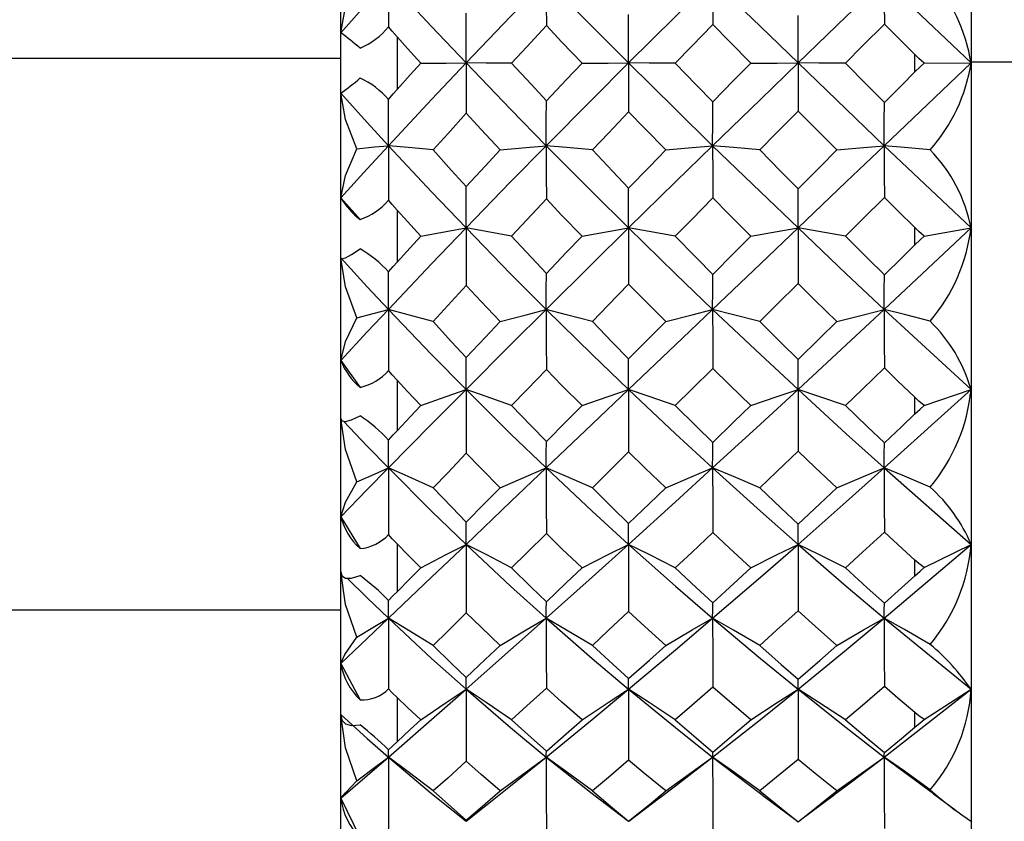
# Paper-space layout '_Right' of a CAD drawing. Units: millimetres. Extents: x -192 to 16, y 44 to 324.
# Drawn here: x -143 to -135, y 138 to 145 of the extents above; entities that cross this region are included whole.
import ezdxf

# ---------------------------------------------------------------- set-up
doc = ezdxf.new("R2010")
doc.units = ezdxf.units.MM

psp = doc.layouts.new('_Right')

# ---------------------------------------------------------------- linework, layer by layer
at = {"color": 7, "linetype": 'Continuous', "lineweight": 25}
for p, q in [((-135.0034, 155.2999), (-135.0034, 134.7001)), ((-140.6034, 135.0339), (-140.6034, 154.944)), ((-135.7739, 145.6918), (-135.0035, 144.9569)), ((-140.1034, 145.1891), (-140.1034, 144.7206)), ((-152.2034, 145), (-140.6034, 145)), ((-135.7739, 144.2223), (-135.0035, 144.957)), ((-135.5034, 144.8774), (-135.5034, 145.0323)), ((-135.4203, 144.9549), (-135.0035, 144.9569)), ((-132.1034, 144.9639), (-135.0034, 144.9639)), ((-135.7739, 144.2223), (-135.0035, 143.4915)), ((-140.6034, 143.7578), (-140.432, 143.567)), ((-140.1034, 143.6505), (-140.1034, 143.187)), ((-135.7739, 142.7685), (-135.0035, 143.4916)), ((-135.5034, 143.3418), (-135.5034, 143.495)), ((-135.4203, 143.4194), (-135.0035, 143.4915)), ((-135.7739, 142.7685), (-135.0035, 142.0568)), ((-140.6034, 142.3153), (-140.432, 142.0759)), ((-140.1034, 142.1392), (-140.1034, 141.6902)), ((-135.7739, 141.3602), (-135.0035, 142.0569)), ((-135.5034, 141.8399), (-135.5034, 141.9883)), ((-135.4203, 141.916), (-135.0035, 142.0569)), ((-135.7739, 141.3602), (-135.0035, 140.6821)), ((-140.6034, 140.9275), (-140.432, 140.6443)), ((-140.1034, 140.6863), (-140.1034, 140.2609)), ((-135.7739, 140.026), (-135.0035, 140.6821)), ((-135.4203, 140.4754), (-135.0035, 140.6821)), ((-135.5034, 140.4023), (-135.5034, 140.5429)), ((-152.2034, 140.1), (-140.6034, 140.1)), ((-135.7739, 140.026), (-135.0035, 139.3952)), ((-140.6034, 139.6226), (-140.432, 139.3013)), ((-135.7739, 138.793), (-135.0035, 139.3953)), ((-135.4203, 139.127), (-135.0035, 139.3952)), ((-140.1034, 139.3211), (-140.1034, 138.928)), ((-135.5034, 139.0584), (-135.5034, 139.1883)), ((-135.7739, 138.793), (-135.3249, 138.4605)), ((-140.6034, 138.4271), (-140.432, 138.0744)), ((-138.3081, 138.4214), (-138.046, 138.2226)), ((-138.0452, 138.2227), (-137.7702, 138.4306)), ((-136.8525, 138.4522), (-136.557, 138.2321)), ((-136.5194, 138.235), (-136.2185, 138.4586)), ((-135.3382, 138.4661), (-135.1368, 138.3172)), ((-139.4891, 138.2229), (-139.2987, 138.3741)), ((-139.5136, 138.2412), (-139.4902, 138.2225)), ((-138.0456, 138.2232), (-138.0455, 138.2241))]:
    psp.add_line(p, q, dxfattribs=at)
at = {"color": 7, "linetype": 'Continuous', "lineweight": 25, "flags": 128}
for points in [[(-140.6034, 145.2256), (-140.5622, 145.4563), (-140.4598, 145.7154)], [(-140.6034, 145.2256), (-140.3673, 145.4868), (-140.1794, 145.6918)], [(-140.1794, 145.6918), (-140.1789, 145.4626), (-140.1779, 145.2775)], [(-140.1794, 145.6918), (-139.7963, 145.2805), (-139.49, 144.9569)], [(-139.49, 144.9569), (-139.0937, 145.3687), (-138.7777, 145.6918)], [(-138.7777, 145.6918), (-138.7774, 145.4682), (-138.7768, 145.2888)], [(-138.7777, 145.6918), (-138.3702, 145.2805), (-138.0462, 144.9569)], [(-138.0462, 144.9569), (-137.6295, 145.3687), (-137.2992, 145.6918)], [(-137.2992, 145.6918), (-137.299, 145.4735), (-137.2987, 145.2984)], [(-137.2992, 145.6918), (-136.8755, 145.2805), (-136.5405, 144.9569)], [(-136.5405, 144.9569), (-136.1119, 145.3687), (-135.7739, 145.6918)], [(-135.7739, 145.6918), (-135.7739, 145.4759), (-135.7738, 145.3028)], [(-139.49, 144.9569), (-139.4896, 145.2024), (-139.4888, 145.399)], [(-138.0462, 144.9569), (-138.046, 145.1956), (-138.0455, 145.3864)], [(-136.5405, 144.9569), (-136.5404, 145.1918), (-136.5402, 145.3795)], [(-135.7738, 145.3028), (-135.9679, 145.1078), (-136.1198, 144.9549)], [(-135.5034, 145.0323), (-135.6549, 145.1838), (-135.7738, 145.3028)], [(-140.1034, 145.1891), (-140.1457, 145.2382), (-140.1779, 145.2775)], [(-138.7768, 145.2888), (-138.9501, 145.1017), (-139.0852, 144.9549)], [(-138.4598, 144.9549), (-138.6378, 145.142), (-138.7768, 145.2888)], [(-137.2987, 145.2984), (-137.4852, 145.1062), (-137.6315, 144.9549)], [(-136.9606, 144.9549), (-137.1502, 145.1473), (-137.2987, 145.2984)], [(-139.8932, 144.9549), (-140.0112, 145.0861), (-140.1034, 145.1891)], [(-140.1794, 144.2223), (-139.7963, 144.6334), (-139.49, 144.9569)], [(-140.1034, 144.7206), (-139.986, 144.8517), (-139.8932, 144.9549)], [(-139.8932, 144.9549), (-139.6671, 144.956), (-139.49, 144.9569)], [(-139.0852, 144.9549), (-139.3119, 144.956), (-139.49, 144.9569)], [(-139.49, 144.9569), (-139.4896, 144.7092), (-139.4888, 144.5108)], [(-139.49, 144.9569), (-139.0937, 144.5453), (-138.7777, 144.2223)], [(-139.0852, 144.9549), (-138.913, 144.7679), (-138.7768, 144.6209)], [(-138.7777, 144.2223), (-138.3702, 144.6334), (-138.0462, 144.9569)], [(-138.7768, 144.6209), (-138.5998, 144.8078), (-138.4598, 144.9549)], [(-138.4598, 144.9549), (-138.2279, 144.956), (-138.0462, 144.9569)], [(-137.6315, 144.9549), (-137.8637, 144.956), (-138.0462, 144.9569)], [(-138.0462, 144.9569), (-137.6295, 144.5453), (-137.2992, 144.2223)], [(-138.0462, 144.9569), (-138.046, 144.716), (-138.0455, 144.5234)], [(-137.6315, 144.9549), (-137.4451, 144.7621), (-137.2987, 144.6114)], [(-137.2992, 144.2223), (-136.8755, 144.6334), (-136.5405, 144.9569)], [(-137.2987, 144.6114), (-137.1096, 144.8037), (-136.9606, 144.9549)], [(-136.9606, 144.9549), (-136.7251, 144.956), (-136.5405, 144.9569)], [(-136.1198, 144.9549), (-136.3553, 144.956), (-136.5405, 144.9569)], [(-136.5405, 144.9569), (-136.5404, 144.7198), (-136.5402, 144.5303)], [(-136.5405, 144.9569), (-136.1119, 144.5453), (-135.7739, 144.2223)], [(-136.1198, 144.9549), (-135.9263, 144.7601), (-135.7738, 144.6069)], [(-135.4203, 144.9549), (-135.4666, 144.9966), (-135.5034, 145.0323)], [(-135.5034, 144.8774), (-135.4566, 144.9225), (-135.4203, 144.9549)], [(-135.7738, 144.6069), (-135.6225, 144.7583), (-135.5034, 144.8774)], [(-140.6034, 144.6883), (-140.3673, 144.4272), (-140.1794, 144.2223)], [(-140.4598, 144.1958), (-140.5622, 144.456), (-140.6034, 144.6883)], [(-140.1779, 144.6323), (-140.1368, 144.6822), (-140.1034, 144.7206)], [(-140.1794, 144.2223), (-140.1789, 144.4491), (-140.1779, 144.6323)], [(-138.7777, 144.2223), (-138.7774, 144.4434), (-138.7768, 144.6209)], [(-137.2992, 144.2223), (-137.299, 144.4382), (-137.2987, 144.6114)], [(-135.7739, 144.2223), (-135.7739, 144.4358), (-135.7738, 144.6069)], [(-138.0455, 144.5234), (-138.2256, 144.3343), (-138.3675, 144.1845)], [(-137.7165, 144.1845), (-137.9017, 144.3749), (-138.0455, 144.5234)], [(-136.5402, 144.5303), (-136.7314, 144.3365), (-136.881, 144.1845)], [(-136.1958, 144.1845), (-136.3889, 144.3781), (-136.5402, 144.5303)], [(-139.4888, 144.5108), (-139.6529, 144.3279), (-139.7808, 144.1845)], [(-139.1865, 144.1845), (-139.3563, 144.3672), (-139.4888, 144.5108)], [(-140.6034, 143.7578), (-140.3673, 144.0177), (-140.1794, 144.2223)], [(-140.6034, 143.7578), (-140.5622, 143.9589), (-140.4598, 144.1958)], [(-140.4598, 144.1958), (-140.3024, 144.2108), (-140.1794, 144.2223)], [(-139.7808, 144.1845), (-140.0041, 144.2059), (-140.1794, 144.2223)], [(-140.1794, 144.2223), (-139.7963, 143.8123), (-139.49, 143.4916)], [(-140.1794, 144.2223), (-140.1789, 143.9541), (-140.1779, 143.739)], [(-139.7808, 144.1845), (-139.6179, 144.0022), (-139.4888, 143.859)], [(-139.49, 143.4916), (-139.0937, 143.9), (-138.7777, 144.2223)], [(-139.4888, 143.859), (-139.32, 144.0411), (-139.1865, 144.1845)], [(-139.1865, 144.1845), (-138.9573, 144.2059), (-138.7777, 144.2223)], [(-138.3675, 144.1845), (-138.5972, 144.2059), (-138.7777, 144.2223)], [(-138.7777, 144.2223), (-138.3702, 143.8123), (-138.0462, 143.4916)], [(-138.7777, 144.2223), (-138.7774, 143.9592), (-138.7768, 143.7494)], [(-138.3675, 144.1845), (-138.1877, 143.9952), (-138.0455, 143.8465)], [(-138.0462, 143.4916), (-137.6295, 143.9), (-137.2992, 144.2223)], [(-138.0455, 143.8465), (-137.8617, 144.0356), (-137.7165, 144.1845)], [(-137.7165, 144.1845), (-137.4825, 144.2059), (-137.2992, 144.2223)], [(-136.881, 144.1845), (-137.1151, 144.2059), (-137.2992, 144.2223)], [(-137.2992, 144.2223), (-136.8755, 143.8123), (-136.5405, 143.4916)], [(-137.2992, 144.2223), (-137.299, 143.9644), (-137.2987, 143.7589)], [(-136.881, 144.1845), (-136.6903, 143.9911), (-136.5402, 143.8396)], [(-136.5405, 143.4916), (-136.1119, 143.9), (-135.7739, 144.2223)], [(-136.5402, 143.8396), (-136.3475, 144.0326), (-136.1958, 144.1845)], [(-136.1958, 144.1845), (-135.9593, 144.2059), (-135.7739, 144.2223)], [(-135.3673, 144.1859), (-135.5955, 144.2066), (-135.7739, 144.2223)], [(-135.7739, 144.2223), (-135.7739, 143.9669), (-135.7738, 143.7634)], [(-139.49, 143.4916), (-139.4896, 143.6949), (-139.4888, 143.859)], [(-138.0462, 143.4916), (-138.046, 143.6881), (-138.0455, 143.8465)], [(-136.5405, 143.4916), (-136.5404, 143.6844), (-136.5402, 143.8396)], [(-140.1034, 143.6505), (-140.1457, 143.6994), (-140.1779, 143.739)], [(-138.7768, 143.7494), (-138.949, 143.5649), (-139.0852, 143.4183)], [(-138.4598, 143.4183), (-138.6377, 143.6036), (-138.7768, 143.7494)], [(-137.2987, 143.7589), (-137.4854, 143.568), (-137.6315, 143.4183)], [(-136.9606, 143.4183), (-137.1515, 143.6102), (-137.2987, 143.7589)], [(-135.7738, 143.7634), (-135.9678, 143.5699), (-136.1198, 143.4183)], [(-135.5034, 143.495), (-135.6549, 143.6452), (-135.7738, 143.7634)], [(-139.8932, 143.4183), (-140.0112, 143.5483), (-140.1034, 143.6505)], [(-140.1794, 142.7685), (-139.7963, 143.1723), (-139.49, 143.4916)], [(-139.8932, 143.4183), (-139.6671, 143.4599), (-139.49, 143.4916)], [(-139.0852, 143.4183), (-139.3119, 143.4598), (-139.49, 143.4916)], [(-139.49, 143.4916), (-139.0937, 143.0855), (-138.7777, 142.7685)], [(-139.49, 143.4916), (-139.4896, 143.207), (-139.4888, 142.9804)], [(-138.7777, 142.7685), (-138.3702, 143.1723), (-138.0462, 143.4916)], [(-138.4598, 143.4183), (-138.2279, 143.4599), (-138.0462, 143.4916)], [(-137.6315, 143.4183), (-137.8637, 143.4598), (-138.0462, 143.4916)], [(-138.0462, 143.4916), (-137.6295, 143.0855), (-137.2992, 142.7685)], [(-138.0462, 143.4916), (-138.046, 143.2137), (-138.0455, 142.9927)], [(-137.2992, 142.7685), (-136.8755, 143.1723), (-136.5405, 143.4916)], [(-136.9606, 143.4183), (-136.7251, 143.4599), (-136.5405, 143.4916)], [(-136.1198, 143.4183), (-136.3553, 143.4598), (-136.5405, 143.4916)], [(-136.5405, 143.4916), (-136.1119, 143.0855), (-135.7739, 142.7685)], [(-136.5405, 143.4916), (-136.5404, 143.2174), (-136.5402, 142.9995)], [(-135.4203, 143.4194), (-135.4666, 143.4598), (-135.5034, 143.495)], [(-140.1034, 143.187), (-139.986, 143.3164), (-139.8932, 143.4183)], [(-139.0852, 143.4183), (-138.913, 143.2336), (-138.7768, 143.0887)], [(-138.7768, 143.0887), (-138.5998, 143.273), (-138.4598, 143.4183)], [(-137.6315, 143.4183), (-137.4455, 143.2283), (-137.2987, 143.0793)], [(-137.2987, 143.0793), (-137.1095, 143.2691), (-136.9606, 143.4183)], [(-136.1198, 143.4183), (-135.9264, 143.226), (-135.7738, 143.0749)], [(-135.5034, 143.3418), (-135.4566, 143.3867), (-135.4203, 143.4194)], [(-140.6034, 143.2263), (-140.593, 143.2176), (-140.5612, 143.2272), (-140.5083, 143.256), (-140.432, 143.3059)], [(-135.7738, 143.0749), (-135.6225, 143.2241), (-135.5034, 143.3418)], [(-140.6034, 143.2263), (-140.3673, 142.9694), (-140.1794, 142.7685)], [(-140.4598, 142.6926), (-140.5622, 142.9695), (-140.6034, 143.2263)], [(-140.1779, 143.1007), (-140.1368, 143.1493), (-140.1034, 143.187)], [(-140.1794, 142.7685), (-140.1789, 142.9515), (-140.1779, 143.1007)], [(-138.7777, 142.7685), (-138.7774, 142.9454), (-138.7768, 143.0887)], [(-137.2992, 142.7685), (-137.299, 142.9403), (-137.2987, 143.0793)], [(-135.7739, 142.7685), (-135.7739, 142.9379), (-135.7738, 143.0749)], [(-139.4888, 142.9804), (-139.6517, 142.8021), (-139.7808, 142.6602)], [(-139.1865, 142.6602), (-139.3563, 142.8393), (-139.4888, 142.9804)], [(-138.0455, 142.9927), (-138.2264, 142.8061), (-138.3675, 142.6602)], [(-137.7165, 142.6602), (-137.9011, 142.8462), (-138.0455, 142.9927)], [(-136.5402, 142.9995), (-136.7314, 142.8092), (-136.881, 142.6602)], [(-136.1958, 142.6602), (-136.3905, 142.8516), (-136.5402, 142.9995)], [(-140.6034, 142.3153), (-140.3673, 142.5685), (-140.1794, 142.7685)], [(-140.4598, 142.6926), (-140.3024, 142.7356), (-140.1794, 142.7685)], [(-139.7808, 142.6602), (-140.0041, 142.7215), (-140.1794, 142.7685)], [(-140.1794, 142.7685), (-139.7963, 142.3684), (-139.49, 142.0569)], [(-140.1794, 142.7685), (-140.1789, 142.4669), (-140.1779, 142.2262)], [(-139.49, 142.0569), (-139.0937, 142.4538), (-138.7777, 142.7685)], [(-139.1865, 142.6602), (-138.9573, 142.7217), (-138.7777, 142.7685)], [(-138.3675, 142.6602), (-138.5972, 142.7215), (-138.7777, 142.7685)], [(-138.7777, 142.7685), (-138.3702, 142.3684), (-138.0462, 142.0569)], [(-138.7777, 142.7685), (-138.7774, 142.4714), (-138.7768, 142.2355)], [(-138.0462, 142.0569), (-137.6295, 142.4538), (-137.2992, 142.7685)], [(-137.7165, 142.6602), (-137.4825, 142.7217), (-137.2992, 142.7685)], [(-136.881, 142.6602), (-137.1151, 142.7216), (-137.2992, 142.7685)], [(-137.2992, 142.7685), (-136.8755, 142.3684), (-136.5405, 142.0569)], [(-137.2992, 142.7685), (-137.299, 142.4765), (-137.2987, 142.2447)], [(-136.5405, 142.0569), (-136.1119, 142.4538), (-135.7739, 142.7685)], [(-136.1958, 142.6602), (-135.9593, 142.7217), (-135.7739, 142.7685)], [(-135.3673, 142.6643), (-135.5955, 142.7235), (-135.7739, 142.7685)], [(-135.7739, 142.7685), (-135.7739, 142.4788), (-135.7738, 142.2491)], [(-140.6034, 142.3153), (-140.5622, 142.4828), (-140.4598, 142.6926)], [(-139.7808, 142.6602), (-139.6179, 142.4819), (-139.4888, 142.3422)], [(-139.4888, 142.3422), (-139.32, 142.52), (-139.1865, 142.6602)], [(-138.3675, 142.6602), (-138.1877, 142.475), (-138.0455, 142.33)], [(-138.0455, 142.33), (-137.8617, 142.5146), (-137.7165, 142.6602)], [(-136.881, 142.6602), (-136.6904, 142.4713), (-136.5402, 142.3233)], [(-136.5402, 142.3233), (-136.3476, 142.5116), (-136.1958, 142.6602)], [(-139.49, 142.0569), (-139.4896, 142.2139), (-139.4888, 142.3422)], [(-138.0462, 142.0569), (-138.046, 142.2074), (-138.0455, 142.33)], [(-137.2987, 142.2447), (-137.4854, 142.0592), (-137.6315, 141.914)], [(-136.9606, 141.914), (-137.1502, 142.0989), (-137.2987, 142.2447)], [(-136.5405, 142.0569), (-136.5404, 142.2037), (-136.5402, 142.3233)], [(-135.7738, 142.2491), (-135.9679, 142.0609), (-136.1198, 141.914)], [(-135.5034, 141.9883), (-135.6559, 142.1351), (-135.7738, 142.2491)], [(-140.1034, 142.1392), (-140.1457, 142.1871), (-140.1779, 142.2262)], [(-138.7768, 142.2355), (-138.9501, 142.055), (-139.0852, 141.914)], [(-138.4598, 141.914), (-138.6377, 142.0937), (-138.7768, 142.2355)], [(-139.8932, 141.914), (-140.0112, 142.04), (-140.1034, 142.1392)], [(-140.1794, 141.3602), (-139.7963, 141.7483), (-139.49, 142.0569)], [(-139.8932, 141.914), (-139.6671, 141.9951), (-139.49, 142.0569)], [(-139.0852, 141.914), (-139.3119, 141.9949), (-139.49, 142.0569)], [(-139.49, 142.0569), (-139.0937, 141.6647), (-138.7777, 141.3602)], [(-139.49, 142.0569), (-139.4896, 141.7413), (-139.4888, 141.491)], [(-138.7777, 141.3602), (-138.3702, 141.7483), (-138.0462, 142.0569)], [(-138.4598, 141.914), (-138.2279, 141.9951), (-138.0462, 142.0569)], [(-137.6315, 141.914), (-137.8637, 141.9949), (-138.0462, 142.0569)], [(-138.0462, 142.0569), (-137.6295, 141.6647), (-137.2992, 141.3602)], [(-138.0462, 142.0569), (-138.046, 141.7478), (-138.0455, 141.5029)], [(-137.2992, 141.3602), (-136.8755, 141.7483), (-136.5405, 142.0569)], [(-136.9606, 141.914), (-136.7251, 141.9951), (-136.5405, 142.0569)], [(-136.1198, 141.914), (-136.3553, 141.9949), (-136.5405, 142.0569)], [(-136.5405, 142.0569), (-136.1119, 141.6647), (-135.7739, 141.3602)], [(-136.5405, 142.0569), (-136.5404, 141.7514), (-136.5402, 141.5095)], [(-135.4203, 141.916), (-135.4666, 141.9544), (-135.5034, 141.9883)], [(-140.1034, 141.6902), (-139.986, 141.8154), (-139.8932, 141.914)], [(-139.0852, 141.914), (-138.913, 141.7353), (-138.7768, 141.5955)], [(-138.7768, 141.5955), (-138.5999, 141.7732), (-138.4598, 141.914)], [(-137.6315, 141.914), (-137.4455, 141.7302), (-137.2987, 141.5864)], [(-137.2987, 141.5864), (-137.1095, 141.7695), (-136.9606, 141.914)], [(-136.1198, 141.914), (-135.9263, 141.7279), (-135.7738, 141.5822)], [(-135.5034, 141.8399), (-135.4566, 141.8836), (-135.4203, 141.916)], [(-140.6034, 141.8004), (-140.593, 141.7774), (-140.5612, 141.7723), (-140.5083, 141.7867), (-140.432, 141.823)], [(-135.7738, 141.5822), (-135.6225, 141.7261), (-135.5034, 141.8399)], [(-140.4598, 141.2363), (-140.5622, 141.5242), (-140.6034, 141.8004)], [(-140.5793, 141.7752), (-140.3673, 141.553), (-140.1794, 141.3602)], [(-140.1779, 141.6078), (-140.1368, 141.654), (-140.1034, 141.6902)], [(-140.1794, 141.3602), (-140.1789, 141.4957), (-140.1779, 141.6078)], [(-138.7777, 141.3602), (-138.7774, 141.4893), (-138.7768, 141.5955)], [(-137.2992, 141.3602), (-137.299, 141.4844), (-137.2987, 141.5864)], [(-135.7739, 141.3602), (-135.7739, 141.4821), (-135.7738, 141.5822)], [(-139.4888, 141.491), (-139.6529, 141.3184), (-139.7808, 141.1835)], [(-139.1865, 141.1835), (-139.3563, 141.3553), (-139.4888, 141.491)], [(-138.0455, 141.5029), (-138.2264, 141.3234), (-138.3675, 141.1835)], [(-137.7165, 141.1835), (-137.9011, 141.362), (-138.0455, 141.5029)], [(-136.5402, 141.5095), (-136.7314, 141.3264), (-136.881, 141.1835)], [(-136.1958, 141.1835), (-136.3888, 141.3656), (-136.5402, 141.5095)], [(-140.6034, 140.9275), (-140.3673, 141.1688), (-140.1794, 141.3602)], [(-140.4598, 141.2363), (-140.3024, 141.3064), (-140.1794, 141.3602)], [(-139.7808, 141.1835), (-140.0041, 141.2835), (-140.1794, 141.3602)], [(-140.1794, 141.3602), (-139.7963, 140.978), (-139.49, 140.6821)], [(-140.1794, 141.3602), (-140.1789, 141.0313), (-140.1779, 140.7698)], [(-139.49, 140.6821), (-139.0937, 141.0594), (-138.7777, 141.3602)], [(-139.1865, 141.1835), (-138.9573, 141.2838), (-138.7777, 141.3602)], [(-138.3675, 141.1835), (-138.5972, 141.2836), (-138.7777, 141.3602)], [(-138.7777, 141.3602), (-138.3702, 140.978), (-138.0462, 140.6821)], [(-138.7777, 141.3602), (-138.7774, 141.035), (-138.7768, 140.7779)], [(-138.0462, 140.6821), (-137.6295, 141.0594), (-137.2992, 141.3602)], [(-137.7165, 141.1835), (-137.4825, 141.2838), (-137.2992, 141.3602)], [(-136.881, 141.1835), (-137.1151, 141.2836), (-137.2992, 141.3602)], [(-137.2992, 141.3602), (-136.8755, 140.978), (-136.5405, 140.6821)], [(-137.2992, 141.3602), (-137.299, 141.0399), (-137.2987, 140.7867)], [(-136.5405, 140.6821), (-136.1119, 141.0594), (-135.7739, 141.3602)], [(-136.1958, 141.1835), (-135.9593, 141.2838), (-135.7739, 141.3602)], [(-135.3673, 141.1902), (-135.5955, 141.2867), (-135.7739, 141.3602)], [(-135.7739, 141.3602), (-135.7739, 141.0421), (-135.7738, 140.7908)], [(-140.6034, 140.9275), (-140.5622, 141.0578), (-140.4598, 141.2363)], [(-139.7808, 141.1835), (-139.6169, 141.0119), (-139.4888, 140.8795)], [(-139.4888, 140.8795), (-139.3201, 141.0493), (-139.1865, 141.1835)], [(-138.3675, 141.1835), (-138.1877, 141.0063), (-138.0455, 140.8679)], [(-138.0455, 140.8679), (-137.8617, 141.0441), (-137.7165, 141.1835)], [(-136.881, 141.1835), (-136.6904, 141.0027), (-136.5402, 140.8615)], [(-136.5402, 140.8615), (-136.3476, 141.0412), (-136.1958, 141.1835)], [(-139.49, 140.6821), (-139.4896, 140.7897), (-139.4888, 140.8795)], [(-138.0462, 140.6821), (-138.046, 140.7834), (-138.0455, 140.8679)], [(-136.5405, 140.6821), (-136.5404, 140.78), (-136.5402, 140.8615)], [(-140.1034, 140.6863), (-140.1457, 140.732), (-140.1779, 140.7698)], [(-138.7768, 140.7779), (-138.9501, 140.6062), (-139.0852, 140.4725)], [(-138.4598, 140.4725), (-138.6377, 140.643), (-138.7768, 140.7779)], [(-137.2987, 140.7867), (-137.4854, 140.6102), (-137.6315, 140.4725)], [(-136.9606, 140.4725), (-137.1502, 140.6479), (-137.2987, 140.7867)], [(-135.7738, 140.7908), (-135.9676, 140.6121), (-136.1198, 140.4725)], [(-135.5034, 140.5429), (-135.6549, 140.6814), (-135.7738, 140.7908)], [(-140.1794, 140.026), (-139.7963, 140.3905), (-139.49, 140.6821)], [(-139.8932, 140.4725), (-140.011, 140.5918), (-140.1034, 140.6863)], [(-139.8932, 140.4725), (-139.6671, 140.5914), (-139.49, 140.6821)], [(-139.0852, 140.4725), (-139.3119, 140.5911), (-139.49, 140.6821)], [(-139.49, 140.6821), (-139.0937, 140.3118), (-138.7777, 140.026)], [(-139.49, 140.6821), (-139.4896, 140.3419), (-139.4888, 140.0732)], [(-138.7777, 140.026), (-138.3702, 140.3905), (-138.0462, 140.6821)], [(-138.4598, 140.4725), (-138.2279, 140.5915), (-138.0462, 140.6821)], [(-137.6315, 140.4725), (-137.8637, 140.5912), (-138.0462, 140.6821)], [(-138.0462, 140.6821), (-137.6295, 140.3118), (-137.2992, 140.026)], [(-138.0462, 140.6821), (-138.046, 140.348), (-138.0455, 140.0844)], [(-137.2992, 140.026), (-136.8755, 140.3905), (-136.5405, 140.6821)], [(-136.9606, 140.4725), (-136.7251, 140.5915), (-136.5405, 140.6821)], [(-136.1198, 140.4725), (-136.3553, 140.5912), (-136.5405, 140.6821)], [(-136.5405, 140.6821), (-136.1119, 140.3118), (-135.7739, 140.026)], [(-136.5405, 140.6821), (-136.5404, 140.3514), (-136.5402, 140.0905)], [(-135.4203, 140.4754), (-135.4666, 140.511), (-135.5034, 140.5429)], [(-140.6034, 140.4397), (-140.593, 140.4028), (-140.5612, 140.383), (-140.5083, 140.3829), (-140.432, 140.4047)], [(-140.4598, 139.8567), (-140.5617, 140.1477), (-140.6034, 140.4397)], [(-140.1034, 140.2609), (-139.986, 140.3791), (-139.8932, 140.4725)], [(-139.0852, 140.4725), (-138.9122, 140.3026), (-138.7768, 140.1715)], [(-138.7768, 140.1715), (-138.5999, 140.3393), (-138.4598, 140.4725)], [(-137.6315, 140.4725), (-137.4455, 140.2986), (-137.2987, 140.1629)], [(-137.2987, 140.1629), (-137.1096, 140.3357), (-136.9606, 140.4725)], [(-136.1198, 140.4725), (-135.9262, 140.2964), (-135.7738, 140.1589)], [(-135.7738, 140.1589), (-135.6225, 140.2948), (-135.5034, 140.4023)], [(-135.5034, 140.4023), (-135.4566, 140.4441), (-135.4203, 140.4754)], [(-140.5459, 140.383), (-140.3673, 140.2068), (-140.1794, 140.026)], [(-140.1779, 140.1839), (-140.1365, 140.2272), (-140.1034, 140.2609)], [(-140.1794, 140.026), (-140.1789, 140.1111), (-140.1779, 140.1839)], [(-138.7777, 140.026), (-138.7774, 140.1046), (-138.7768, 140.1715)], [(-137.2992, 140.026), (-137.299, 140.1), (-137.2987, 140.1629)], [(-135.7739, 140.026), (-135.7739, 140.0978), (-135.7738, 140.1589)], [(-139.4888, 140.0732), (-139.653, 139.9109), (-139.7808, 139.7845)], [(-139.1865, 139.7845), (-139.3561, 139.9454), (-139.4888, 140.0732)], [(-138.0455, 140.0844), (-138.2264, 139.9157), (-138.3675, 139.7845)], [(-137.7165, 139.7845), (-137.9011, 139.9519), (-138.0455, 140.0844)], [(-136.5402, 140.0905), (-136.7312, 139.9186), (-136.881, 139.7845)], [(-136.1958, 139.7845), (-136.3888, 139.9552), (-136.5402, 140.0905)], [(-140.6034, 139.6226), (-140.3673, 139.8472), (-140.1794, 140.026)], [(-140.4598, 139.8567), (-140.3024, 139.9525), (-140.1794, 140.026)], [(-139.7808, 139.7845), (-140.0041, 139.9212), (-140.1794, 140.026)], [(-140.1794, 140.026), (-139.7963, 139.6694), (-139.49, 139.3952)], [(-140.1794, 140.026), (-140.1789, 139.6765), (-140.1779, 139.3995)], [(-139.49, 139.3952), (-139.0937, 139.7452), (-138.7777, 140.026)], [(-139.1865, 139.7845), (-138.9573, 139.9216), (-138.7777, 140.026)], [(-138.3675, 139.7845), (-138.5972, 139.9212), (-138.7777, 140.026)], [(-138.7777, 140.026), (-138.3702, 139.6694), (-138.0462, 139.3952)], [(-138.7777, 140.026), (-138.7774, 139.6794), (-138.7768, 139.4062)], [(-138.0462, 139.3952), (-137.6295, 139.7452), (-137.2992, 140.026)], [(-137.7165, 139.7845), (-137.4825, 139.9216), (-137.2992, 140.026)], [(-136.881, 139.7845), (-137.1151, 139.9213), (-137.2992, 140.026)], [(-137.2992, 140.026), (-136.8755, 139.6694), (-136.5405, 139.3952)], [(-137.2992, 140.026), (-137.299, 139.6839), (-137.2987, 139.4143)], [(-136.5405, 139.3952), (-136.1119, 139.7452), (-135.7739, 140.026)], [(-136.1958, 139.7845), (-135.9593, 139.9216), (-135.7739, 140.026)], [(-135.3673, 139.7937), (-135.5955, 139.9256), (-135.7739, 140.026)], [(-135.7739, 140.026), (-135.7739, 139.686), (-135.7738, 139.4182)], [(-140.6034, 139.6226), (-140.5677, 139.7044), (-140.4598, 139.8567)], [(-139.7808, 139.7845), (-139.6179, 139.6251), (-139.4888, 139.5007)], [(-139.4888, 139.5007), (-139.3201, 139.659), (-139.1865, 139.7845)], [(-138.3675, 139.7845), (-138.187, 139.6183), (-138.0455, 139.4899)], [(-138.0455, 139.4899), (-137.8617, 139.6542), (-137.7165, 139.7845)], [(-136.881, 139.7845), (-136.6904, 139.6156), (-136.5402, 139.484)], [(-136.5402, 139.484), (-136.3476, 139.6515), (-136.1958, 139.7845)], [(-139.49, 139.3952), (-139.4896, 139.4512), (-139.4888, 139.5007)], [(-138.0462, 139.3952), (-138.046, 139.4454), (-138.0455, 139.4899)], [(-136.5405, 139.3952), (-136.5404, 139.4422), (-136.5402, 139.484)], [(-140.1794, 138.793), (-139.7963, 139.1266), (-139.49, 139.3952)], [(-140.1034, 139.3211), (-140.1457, 139.3638), (-140.1779, 139.3995)], [(-139.8932, 139.1232), (-139.6671, 139.2775), (-139.49, 139.3952)], [(-139.0852, 139.1232), (-139.3119, 139.2772), (-139.49, 139.3952)], [(-139.49, 139.3952), (-139.0937, 139.0543), (-138.7777, 138.793)], [(-139.49, 139.3952), (-139.4896, 139.0374), (-139.4888, 138.7556)], [(-138.7768, 139.4062), (-138.9501, 139.2469), (-139.0852, 139.1232)], [(-138.7777, 138.793), (-138.3702, 139.1266), (-138.0462, 139.3952)], [(-138.4598, 139.1232), (-138.6378, 139.281), (-138.7768, 139.4062)], [(-138.4598, 139.1232), (-138.2279, 139.2776), (-138.0462, 139.3952)], [(-137.6315, 139.1232), (-137.8637, 139.2772), (-138.0462, 139.3952)], [(-138.0462, 139.3952), (-137.6295, 139.0543), (-137.2992, 138.793)], [(-138.0462, 139.3952), (-138.046, 139.043), (-138.0455, 138.7658)], [(-137.2987, 139.4143), (-137.4852, 139.2507), (-137.6315, 139.1232)], [(-137.2992, 138.793), (-136.8755, 139.1266), (-136.5405, 139.3952)], [(-136.9606, 139.1232), (-137.1502, 139.2855), (-137.2987, 139.4143)], [(-136.9606, 139.1232), (-136.7251, 139.2776), (-136.5405, 139.3952)], [(-136.1198, 139.1232), (-136.3553, 139.2773), (-136.5405, 139.3952)], [(-136.5405, 139.3952), (-136.1119, 139.0543), (-135.7739, 138.793)], [(-136.5405, 139.3952), (-136.5404, 139.0461), (-136.5402, 138.7715)], [(-135.7738, 139.4182), (-135.9679, 139.2521), (-136.1198, 139.1232)], [(-135.5034, 139.1883), (-135.6549, 139.3166), (-135.7738, 139.4182)], [(-139.8932, 139.1232), (-140.0112, 139.2337), (-140.1034, 139.3211)], [(-135.4203, 139.127), (-135.4666, 139.159), (-135.5034, 139.1883)], [(-140.6034, 139.1717), (-140.593, 139.1217), (-140.5612, 139.0878), (-140.5083, 139.073), (-140.432, 139.0799)], [(-140.6034, 139.1717), (-140.3673, 138.9581), (-140.1794, 138.793)], [(-140.4598, 138.5817), (-140.5622, 138.874), (-140.6034, 139.1717)], [(-140.1034, 138.928), (-139.986, 139.0369), (-139.8932, 139.1232)], [(-139.0852, 139.1232), (-138.913, 138.9672), (-138.7768, 138.8458)], [(-138.7768, 138.8458), (-138.5998, 139.0003), (-138.4598, 139.1232)], [(-137.6315, 139.1232), (-137.4451, 138.9624), (-137.2987, 138.8379)], [(-137.2987, 138.8379), (-137.1096, 138.9969), (-136.9606, 139.1232)], [(-136.1198, 139.1232), (-135.9263, 138.9607), (-135.7738, 138.8343)], [(-135.5034, 139.0584), (-135.4566, 139.0972), (-135.4203, 139.127)], [(-135.7738, 138.8343), (-135.6225, 138.9592), (-135.5034, 139.0584)], [(-140.1779, 138.8581), (-140.1368, 138.8969), (-140.1034, 138.928)], [(-140.1794, 138.793), (-140.1789, 138.8261), (-140.1779, 138.8581)], [(-138.7777, 138.793), (-138.7774, 138.8195), (-138.7768, 138.8458)], [(-137.2992, 138.793), (-137.299, 138.8153), (-137.2987, 138.8379)], [(-135.7739, 138.793), (-135.7739, 138.8134), (-135.7738, 138.8343)], [(-140.6034, 138.4271), (-140.3673, 138.6304), (-140.1794, 138.793)], [(-140.4598, 138.5817), (-140.3024, 138.7013), (-140.1794, 138.793)], [(-139.7808, 138.4917), (-140.0041, 138.6622), (-140.1794, 138.793)], [(-140.1794, 138.793), (-139.7963, 138.4694), (-139.49, 138.2225)], [(-140.1794, 138.793), (-140.1789, 138.43), (-140.1779, 138.1433)], [(-139.4888, 138.7556), (-139.6529, 138.607), (-139.7808, 138.4917)], [(-139.1865, 138.4917), (-139.3563, 138.6388), (-139.4888, 138.7556)], [(-139.3162, 138.3608), (-139.0937, 138.5379), (-138.7777, 138.793)], [(-139.1865, 138.4917), (-138.9573, 138.6627), (-138.7777, 138.793)], [(-138.3675, 138.4917), (-138.5972, 138.6623), (-138.7777, 138.793)], [(-138.7777, 138.793), (-138.3702, 138.4694), (-138.3053, 138.42)], [(-138.7777, 138.793), (-138.7774, 138.432), (-138.7768, 138.1483)], [(-138.0455, 138.7658), (-138.2256, 138.6121), (-138.3675, 138.4917)], [(-137.7165, 138.4917), (-137.9017, 138.645), (-138.0455, 138.7658)], [(-137.773, 138.4293), (-137.6295, 138.5379), (-137.2992, 138.793)], [(-137.7165, 138.4917), (-137.4825, 138.6628), (-137.2992, 138.793)], [(-136.881, 138.4917), (-137.1151, 138.6624), (-137.2992, 138.793)], [(-137.2992, 138.793), (-136.8755, 138.4694), (-136.8498, 138.4505)], [(-137.2992, 138.793), (-137.299, 138.4362), (-137.2987, 138.1557)], [(-136.5402, 138.7715), (-136.7314, 138.6139), (-136.881, 138.4917)], [(-136.1958, 138.4917), (-136.3888, 138.6476), (-136.5402, 138.7715)], [(-136.2213, 138.4574), (-136.1119, 138.5379), (-135.7739, 138.793)], [(-136.1958, 138.4917), (-135.9593, 138.6627), (-135.7739, 138.793)], [(-135.3673, 138.5031), (-135.5955, 138.6677), (-135.7739, 138.793)], [(-135.7739, 138.793), (-135.7739, 138.4381), (-135.7738, 138.1592)], [(-140.6034, 138.4271), (-140.5622, 138.4761), (-140.4598, 138.5817)], [(-139.7808, 138.4917), (-139.6179, 138.3467), (-139.4888, 138.2339)], [(-139.4888, 138.2339), (-139.32, 138.3775), (-139.1865, 138.4917)], [(-138.3675, 138.4917), (-138.1877, 138.3411), (-138.0455, 138.2241)], [(-138.0455, 138.2241), (-137.8617, 138.3731), (-137.7165, 138.4917)], [(-136.881, 138.4917), (-136.6903, 138.3379), (-136.5402, 138.2187)], [(-136.5402, 138.2187), (-136.3475, 138.3707), (-136.1958, 138.4917)], [(-139.4898, 138.2238), (-139.4896, 138.2256), (-139.4888, 138.2339)]]:
    psp.add_lwpolyline(points, dxfattribs=at)
at = {"color": 7, "linetype": 'Continuous', "lineweight": 25}
for centre, radius, start, end in [((-136.4922, 144.7207), 1.5074, 9.01794, 41.73648), ((-142.1182, 143.1728), 2.5512, 48.62885, 53.5762), ((-140.7375, 145.7603), 0.7391, 294.41555, 319.2154), ((-136.4872, 145.1859), 1.5013, 318.2358, 351.22734), ((-141.6167, 146.15), 1.7785, 304.73156, 311.76681), ((-140.7577, 144.1261), 0.7696, 41.12598, 64.96918), ((-136.339, 143.2341), 1.3602, 10.90958, 44.40827), ((-139.9382, 144.183), 0.7895, 212.58359, 231.2796), ((-140.6173, 144.1144), 0.5779, 288.69659, 319.48783), ((-136.5642, 143.6845), 1.5726, 319.55519, 352.95307), ((-140.935, 142.4233), 1.0159, 41.81915, 60.32184), ((-136.3329, 141.6731), 1.3838, 16.10279, 45.75152), ((-140.0486, 142.5314), 0.5954, 201.27643, 229.91226), ((-140.5293, 142.5304), 0.4648, 282.08279, 319.11816), ((-136.5834, 142.2106), 1.5875, 320.00031, 354.443), ((-141.2122, 140.644), 1.4138, 42.97934, 56.50471), ((-136.3105, 140.1303), 1.4188, 22.88848, 48.33636), ((-140.0391, 141.0755), 0.5834, 194.69811, 227.66397), ((-140.4635, 141.028), 0.385, 274.69066, 317.88137), ((-136.5614, 140.8015), 1.5625, 319.83272, 355.61676), ((-141.7316, 138.6519), 2.182, 44.59859, 53.44521), ((-136.6309, 138.2741), 1.9763, 34.56244, 50.25591), ((-140.0093, 139.7332), 0.6044, 190.55284, 225.61384), ((-140.4135, 139.6312), 0.3304, 266.77935, 315.4727), ((-136.4968, 139.4842), 1.4961, 319.02322, 356.59249), ((-143.2759, 135.565), 4.5213, 46.74976, 51.02473), ((-133.005, 141.1903), 3.578, 228.68048, 236.04482), ((-139.9802, 138.512), 0.629, 187.75567, 224.08176)]:
    psp.add_arc(centre, radius, start, end, dxfattribs=at)

doc.saveas('drawing.dxf')
